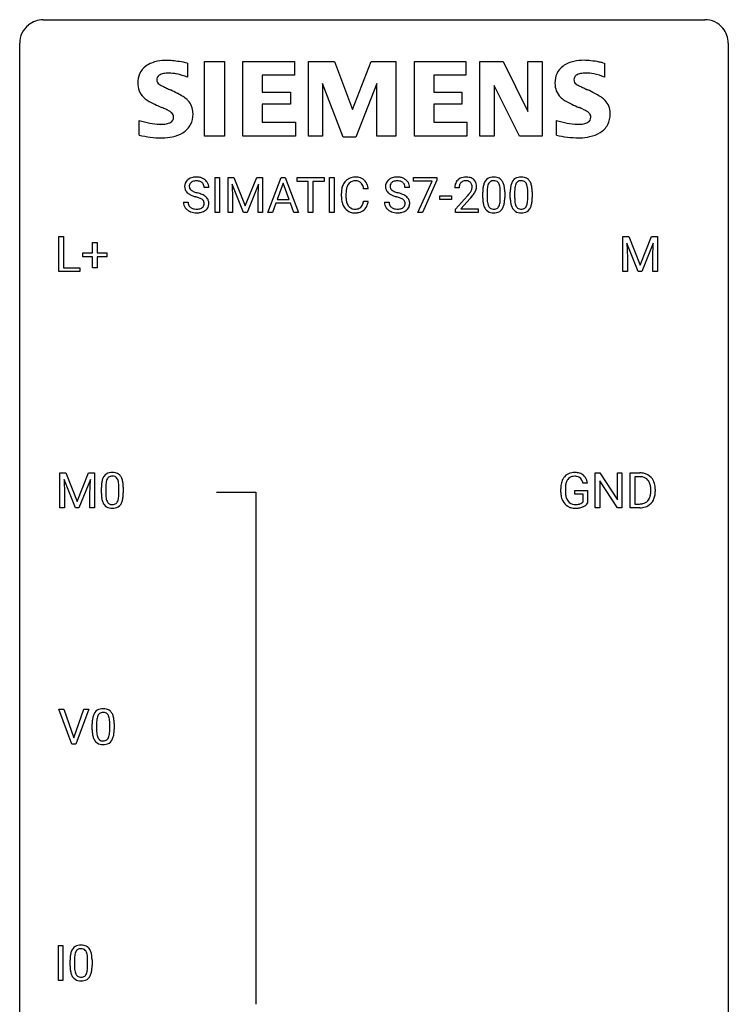
# Model space of a CAD drawing. Extents: x 2.8 to 26.6, y -2.8 to 60.7.
# Drawn here: x 2.8 to 26.6, y 27.6 to 60.7 of the extents above; entities that cross this region are included whole.
import ezdxf

# ---------------------------------------------------------------- set-up
doc = ezdxf.new("R2010")
doc.units = 0
doc.layers.add('DEFAULT_255_1_234', color=255, linetype='CONTINUOUS')
doc.layers.add('DEFAULT_255_2_778', color=255, linetype='CONTINUOUS')

msp = doc.modelspace()

# ---------------------------------------------------------------- linework, layer by layer
at = {"layer": 'DEFAULT_255_1_234'}
for p, q in [((9.343, 54.25), (9.343, 55.419)), ((9.343, 55.419), (9.497, 55.419)), ((9.497, 55.419), (9.497, 54.25)), ((9.779, 55.419), (9.978, 55.419)), ((9.779, 54.25), (9.779, 55.419)), ((9.978, 55.419), (10.36, 54.465)), ((10.36, 54.465), (10.742, 55.419)), ((10.742, 55.419), (10.942, 55.419)), ((10.942, 55.419), (10.942, 54.25)), ((11.116, 54.25), (11.563, 55.419)), ((11.563, 55.419), (11.697, 55.419)), ((11.697, 55.419), (12.145, 54.25)), ((12.102, 55.292), (12.102, 55.419)), ((12.102, 55.419), (13.007, 55.419)), ((12.477, 55.292), (12.102, 55.292)), ((12.477, 54.25), (12.477, 55.292)), ((13.007, 55.292), (12.631, 55.292)), ((12.631, 55.292), (12.631, 54.25)), ((13.007, 55.419), (13.007, 55.292)), ((13.191, 54.25), (13.191, 55.419)), ((13.191, 55.419), (13.346, 55.419)), ((13.346, 55.419), (13.346, 54.25)), ((16.007, 55.297), (16.007, 55.419)), ((16.007, 55.419), (16.798, 55.419)), ((16.64, 55.297), (16.007, 55.297)), ((16.157, 54.25), (16.64, 55.297)), ((16.798, 55.336), (16.313, 54.25)), ((16.798, 55.419), (16.798, 55.336)), ((9.131, 55.081), (8.976, 55.081)), ((10.301, 54.25), (9.918, 55.194)), ((9.918, 55.194), (9.933, 54.705)), ((10.803, 55.197), (10.419, 54.25)), ((10.788, 54.705), (10.803, 55.197)), ((11.63, 55.229), (11.432, 54.682)), ((11.829, 54.682), (11.63, 55.229)), ((14.488, 55.043), (14.333, 55.043)), ((15.881, 55.081), (15.726, 55.081)), ((17.546, 55.075), (17.398, 55.075)), ((18.339, 54.728), (18.339, 54.927)), ((18.487, 54.963), (18.487, 54.725)), ((18.928, 54.708), (18.928, 54.952)), ((19.077, 54.941), (19.077, 54.748)), ((19.263, 54.728), (19.263, 54.927)), ((19.411, 54.963), (19.411, 54.725)), ((19.852, 54.708), (19.852, 54.952)), ((20.001, 54.941), (20.001, 54.748)), ((8.284, 54.589), (8.439, 54.589)), ((9.933, 54.705), (9.933, 54.25)), ((10.788, 54.25), (10.788, 54.705)), ((11.432, 54.682), (11.829, 54.682)), ((13.587, 54.78), (13.587, 54.892)), ((13.742, 54.888), (13.742, 54.775)), ((14.333, 54.621), (14.488, 54.621)), ((15.034, 54.589), (15.189, 54.589)), ((16.899, 54.686), (16.899, 54.807)), ((16.899, 54.807), (17.291, 54.807)), ((17.291, 54.686), (16.899, 54.686)), ((17.291, 54.807), (17.291, 54.686)), ((17.42, 54.357), (17.825, 54.806)), ((17.912, 54.711), (17.599, 54.371)), ((9.497, 54.25), (9.343, 54.25)), ((9.933, 54.25), (9.779, 54.25)), ((10.419, 54.25), (10.301, 54.25)), ((10.942, 54.25), (10.788, 54.25)), ((11.275, 54.25), (11.116, 54.25)), ((11.385, 54.555), (11.275, 54.25)), ((11.875, 54.555), (11.385, 54.555)), ((11.987, 54.25), (11.875, 54.555)), ((12.145, 54.25), (11.987, 54.25)), ((12.631, 54.25), (12.477, 54.25)), ((13.346, 54.25), (13.191, 54.25)), ((16.313, 54.25), (16.157, 54.25)), ((17.42, 54.25), (17.42, 54.357)), ((18.186, 54.25), (17.42, 54.25)), ((17.599, 54.371), (18.186, 54.371)), ((18.186, 54.371), (18.186, 54.25)), ((4.09, 52.265), (4.09, 53.435)), ((4.09, 53.435), (4.245, 53.435)), ((4.245, 53.435), (4.245, 52.391)), ((23.044, 53.435), (23.244, 53.435)), ((23.044, 52.265), (23.044, 53.435)), ((23.244, 53.435), (23.626, 52.481)), ((23.626, 52.481), (24.008, 53.435)), ((24.008, 53.435), (24.208, 53.435)), ((24.208, 53.435), (24.208, 52.265)), ((5.229, 52.893), (5.229, 53.234)), ((5.229, 53.234), (5.378, 53.234)), ((5.378, 53.234), (5.378, 52.893)), ((23.566, 52.265), (23.183, 53.21)), ((23.183, 53.21), (23.199, 52.721)), ((24.068, 53.212), (23.685, 52.265)), ((24.054, 52.721), (24.068, 53.212)), ((4.902, 52.752), (4.902, 52.893)), ((4.902, 52.893), (5.229, 52.893)), ((5.229, 52.752), (4.902, 52.752)), ((5.229, 52.383), (5.229, 52.752)), ((5.378, 52.893), (5.704, 52.893)), ((5.704, 52.752), (5.378, 52.752)), ((5.378, 52.752), (5.378, 52.383)), ((5.704, 52.893), (5.704, 52.752)), ((23.199, 52.721), (23.199, 52.265)), ((24.054, 52.265), (24.054, 52.721)), ((4.8, 52.265), (4.09, 52.265)), ((4.245, 52.391), (4.8, 52.391)), ((4.8, 52.391), (4.8, 52.265)), ((5.378, 52.383), (5.229, 52.383)), ((23.199, 52.265), (23.044, 52.265)), ((23.685, 52.265), (23.566, 52.265)), ((24.208, 52.265), (24.054, 52.265)), ((4.13, 45.497), (4.329, 45.497)), ((4.13, 44.328), (4.13, 45.497)), ((4.329, 45.497), (4.711, 44.543)), ((4.711, 44.543), (5.094, 45.497)), ((5.094, 45.497), (5.294, 45.497)), ((5.294, 45.497), (5.294, 44.328)), ((22.118, 44.328), (22.118, 45.497)), ((22.118, 45.497), (22.273, 45.497)), ((22.273, 45.497), (22.864, 44.592)), ((22.864, 44.592), (22.864, 45.497)), ((22.864, 45.497), (23.017, 45.497)), ((23.017, 45.497), (23.017, 44.328)), ((23.291, 44.328), (23.291, 45.497)), ((23.291, 45.497), (23.621, 45.497)), ((23.625, 45.37), (23.445, 45.37)), ((23.445, 45.37), (23.445, 44.454)), ((4.652, 44.328), (4.269, 45.272)), ((4.269, 45.272), (4.284, 44.783)), ((5.154, 45.275), (4.77, 44.328)), ((5.139, 44.783), (5.154, 45.275)), ((5.523, 44.807), (5.523, 45.005)), ((5.671, 45.041), (5.671, 44.803)), ((6.112, 44.787), (6.112, 45.03)), ((6.261, 45.019), (6.261, 44.827)), ((21.861, 45.154), (21.707, 45.154)), ((22.862, 44.328), (22.273, 45.229)), ((22.273, 45.229), (22.273, 44.328)), ((4.284, 44.783), (4.284, 44.328)), ((5.139, 44.328), (5.139, 44.783)), ((20.96, 44.856), (20.96, 44.958)), ((21.115, 44.962), (21.115, 44.867)), ((21.437, 44.785), (21.437, 44.91)), ((21.437, 44.91), (21.861, 44.91)), ((21.708, 44.785), (21.437, 44.785)), ((21.708, 44.522), (21.708, 44.785)), ((21.861, 44.91), (21.861, 44.481)), ((23.984, 44.88), (23.984, 44.949)), ((24.137, 44.952), (24.137, 44.877)), ((4.284, 44.328), (4.13, 44.328)), ((4.77, 44.328), (4.652, 44.328)), ((5.294, 44.328), (5.139, 44.328)), ((22.273, 44.328), (22.118, 44.328)), ((23.017, 44.328), (22.862, 44.328)), ((23.615, 44.328), (23.291, 44.328)), ((23.445, 44.454), (23.607, 44.454)), ((4.531, 36.39), (4.098, 37.56)), ((4.098, 37.56), (4.266, 37.56)), ((4.266, 37.56), (4.599, 36.595)), ((4.599, 36.595), (4.933, 37.56)), ((5.102, 37.56), (4.668, 36.39)), ((4.933, 37.56), (5.102, 37.56)), ((5.215, 36.869), (5.215, 37.067)), ((5.363, 37.104), (5.363, 36.866)), ((5.804, 36.849), (5.804, 37.092)), ((5.953, 37.082), (5.953, 36.889)), ((4.668, 36.39), (4.531, 36.39)), ((4.078, 28.453), (4.078, 29.622)), ((4.078, 29.622), (4.233, 29.622)), ((4.233, 29.622), (4.233, 28.453)), ((4.471, 28.932), (4.471, 29.13)), ((4.62, 29.166), (4.62, 28.928)), ((5.061, 28.912), (5.061, 29.155)), ((5.209, 29.144), (5.209, 28.952)), ((4.233, 28.453), (4.078, 28.453))]:
    msp.add_line(p, q, dxfattribs=at)
for centre, radius, start, end in [((8.6, 55.121), 0.28, 132.4834, 181.0242), ((8.66, 55.065), 0.361, 129.2532, 133.4243), ((8.675, 55.043), 0.388, 101.9878, 128.8743), ((8.64, 55.129), 0.163, 127.7287, 176.7105), ((8.664, 55.099), 0.201, 114.0401, 127.9851), ((8.692, 55.035), 0.271, 99.0695, 113.7659), ((8.714, 54.871), 0.564, 89.5907, 102.3169), ((8.716, 54.89), 0.418, 89.6698, 99.231), ((8.721, 54.903), 0.532, 77.2361, 90.3248), ((8.719, 54.851), 0.457, 86.264, 90.0526), ((8.729, 54.972), 0.336, 73.7888, 86.6653), ((8.762, 55.082), 0.221, 48.5928, 74.1242), ((8.742, 55), 0.433, 63.8378, 77.0809), ((8.779, 55.102), 0.195, 14.9781, 48.2004), ((8.77, 55.051), 0.375, 45.9864, 64.1608), ((8.796, 55.081), 0.335, 32.2747, 45.6547), ((8.803, 55.083), 0.329, 359.6507, 32.613), ((14.067, 54.985), 0.464, 136.7831, 155.2473), ((14.028, 55.018), 0.413, 121.7633, 136.4281), ((14.042, 54.993), 0.441, 95.646, 121.5491), ((14.041, 55.039), 0.267, 109.2998, 143.3038), ((14.054, 54.988), 0.32, 89.3452, 108.5745), ((14.057, 54.882), 0.553, 89.9242, 96.1378), ((14.062, 54.894), 0.541, 76.6779, 90.4563), ((14.058, 54.87), 0.438, 87.3815, 90.0241), ((14.065, 54.976), 0.332, 74.7009, 87.8124), ((14.096, 55.083), 0.221, 47.4372, 75.0698), ((14.102, 55.053), 0.378, 47.4858, 76.9287), ((14.091, 55.084), 0.224, 27.8167, 46.4008), ((14.087, 55.043), 0.395, 16.5424, 46.8933), ((15.35, 55.121), 0.28, 132.4834, 181.0242), ((15.41, 55.065), 0.361, 129.2532, 133.4243), ((15.424, 55.043), 0.388, 101.9878, 128.8743), ((15.39, 55.129), 0.163, 127.7287, 176.7105), ((15.414, 55.099), 0.201, 114.0401, 127.9851), ((15.442, 55.035), 0.271, 99.0695, 113.7659), ((15.464, 54.871), 0.564, 89.5907, 102.3169), ((15.466, 54.89), 0.418, 89.6698, 99.231), ((15.471, 54.903), 0.532, 77.2361, 90.3248), ((15.469, 54.851), 0.457, 86.264, 90.0526), ((15.479, 54.972), 0.336, 73.7888, 86.6653), ((15.512, 55.082), 0.221, 48.5928, 74.1242), ((15.492, 55), 0.433, 63.8378, 77.0809), ((15.529, 55.102), 0.195, 14.9781, 48.2004), ((15.52, 55.051), 0.375, 45.9864, 64.1608), ((15.546, 55.081), 0.335, 32.2747, 45.6547), ((15.553, 55.083), 0.329, 359.6507, 32.613), ((17.724, 55.101), 0.324, 133.4541, 162.947), ((17.742, 55.082), 0.35, 100.7869, 133.4384), ((17.757, 55.106), 0.208, 136.1757, 166.3675), ((17.745, 55.116), 0.192, 129.7279, 135.7542), ((17.753, 55.104), 0.207, 102.1739, 129.2062), ((17.777, 54.927), 0.508, 89.6605, 101.3704), ((17.777, 55), 0.313, 89.5461, 102.5419), ((17.783, 54.933), 0.502, 78.2171, 90.413), ((17.781, 55.054), 0.259, 82.1602, 90.1506), ((17.794, 55.128), 0.184, 43.4415, 83.1661), ((17.819, 55.095), 0.336, 55.9268, 78.4889), ((17.786, 55.12), 0.195, 16.1715, 43.5284), ((17.839, 55.129), 0.297, 47.9292, 55.4054), ((17.849, 55.139), 0.283, 4.3348, 48.0561), ((18.791, 55.067), 0.437, 148.7922, 164.5684), ((18.696, 55.12), 0.328, 144.5884, 148.1176), ((18.661, 55.144), 0.286, 101.6441, 144.5142), ((18.687, 55.142), 0.168, 105.7981, 149.7388), ((18.704, 54.975), 0.46, 89.5284, 102.582), ((18.705, 55.076), 0.237, 89.3807, 105.6763), ((18.712, 54.971), 0.464, 77.0438, 90.5081), ((18.709, 55.05), 0.263, 81.106, 90.2185), ((18.727, 55.138), 0.173, 30.7408, 82.4657), ((18.752, 55.135), 0.295, 48.2779, 77.4995), ((18.759, 55.148), 0.281, 36.3142, 47.6306), ((18.672, 55.089), 0.386, 18.2932, 35.6769), ((19.714, 55.067), 0.437, 148.7922, 164.5684), ((19.619, 55.12), 0.328, 144.5884, 148.1176), ((19.585, 55.144), 0.286, 101.6441, 144.5142), ((19.61, 55.142), 0.168, 105.7981, 149.7388), ((19.627, 54.975), 0.46, 89.5284, 102.582), ((19.629, 55.076), 0.237, 89.3807, 105.6763), ((19.635, 54.971), 0.464, 77.0438, 90.5081), ((19.632, 55.05), 0.263, 81.106, 90.2185), ((19.65, 55.138), 0.173, 30.7408, 82.4657), ((19.676, 55.135), 0.295, 48.2779, 77.4995), ((19.683, 55.148), 0.281, 36.3142, 47.6306), ((19.596, 55.089), 0.386, 18.2932, 35.6769), ((8.601, 55.114), 0.28, 179.5062, 199.8695), ((8.594, 55.115), 0.274, 200.6782, 228.1764), ((8.643, 55.163), 0.342, 227.4065, 229.9881), ((8.708, 55.119), 0.232, 175.1779, 180.0582), ((8.624, 55.118), 0.147, 179.6142, 228.1246), ((8.668, 55.159), 0.207, 226.578, 230.88), ((8.715, 55.221), 0.285, 231.4635, 241.9261), ((8.835, 55.441), 0.536, 241.7179, 248.326), ((8.973, 55.785), 0.906, 248.2008, 252.4528), ((9.094, 56.157), 1.297, 252.3391, 254.3469), ((8.34, 53.459), 1.504, 71.0197, 74.4087), ((8.708, 55.083), 0.268, 359.4693, 14.9832), ((14.364, 54.896), 0.777, 169.5837, 180.2758), ((14.181, 54.93), 0.59, 155.0366, 169.6003), ((14.575, 54.89), 0.832, 174.342, 180.143), ((14.312, 54.919), 0.568, 162.9374, 174.6209), ((14.117, 54.981), 0.363, 143.0753, 163.1917), ((13.981, 55.025), 0.349, 15.7653, 27.9411), ((13.782, 54.967), 0.556, 7.8892, 15.9239), ((13.926, 54.99), 0.564, 5.4072, 17.0365), ((15.351, 55.114), 0.28, 179.5062, 199.8695), ((15.344, 55.115), 0.274, 200.6782, 228.1764), ((15.393, 55.163), 0.342, 227.4065, 229.9881), ((15.458, 55.119), 0.232, 175.1779, 180.0582), ((15.374, 55.118), 0.147, 179.6142, 228.1246), ((15.418, 55.159), 0.207, 226.578, 230.88), ((15.465, 55.221), 0.285, 231.4635, 241.9261), ((15.585, 55.441), 0.536, 241.7179, 248.326), ((15.723, 55.785), 0.906, 248.2008, 252.4528), ((15.844, 56.157), 1.297, 252.3391, 254.3469), ((15.089, 53.459), 1.504, 71.0197, 74.4087), ((15.458, 55.083), 0.268, 359.4693, 14.9832), ((17.804, 55.079), 0.407, 163.2879, 180.5582), ((17.858, 55.079), 0.312, 165.9093, 178.8684), ((17.945, 55.075), 0.398, 178.4382, 180.0084), ((17.005, 55.569), 1.119, 320.7373, 323.9737), ((17.397, 55.285), 0.635, 323.8962, 328.6421), ((17.601, 55.159), 0.395, 328.8299, 331.7899), ((17.701, 55.107), 0.282, 331.4255, 352.9365), ((17.736, 55.106), 0.248, 359.4866, 15.934), ((17.715, 55.104), 0.269, 353.2249, 0.0169), ((17.511, 55.233), 0.641, 326.9135, 338.3505), ((17.782, 55.128), 0.35, 337.8914, 358.9968), ((17.739, 55.122), 0.393, 359.9252, 5.5968), ((19.534, 54.932), 1.195, 173.7676, 180.2316), ((19.082, 54.983), 0.74, 164.3059, 173.9002), ((19.635, 54.953), 1.148, 177.8632, 179.5044), ((19.332, 54.967), 0.844, 172.0259, 178.0703), ((19.002, 55.015), 0.511, 163.3763, 172.1411), ((18.793, 55.078), 0.292, 149.4209, 163.6286), ((18.674, 55.104), 0.236, 24.2871, 31.3936), ((18.557, 55.054), 0.363, 12.0806, 23.8174), ((18.281, 54.993), 0.646, 4.8362, 12.2905), ((17.86, 54.955), 1.068, 359.809, 4.9408), ((18.418, 55.002), 0.654, 8.0247, 18.5605), ((18.002, 54.941), 1.075, 1.1274, 8.1718), ((17.678, 54.928), 1.399, 0.5424, 1.3863), ((20.457, 54.932), 1.195, 173.7676, 180.2316), ((20.006, 54.983), 0.74, 164.3059, 173.9002), ((20.559, 54.953), 1.148, 177.8632, 179.5044), ((20.256, 54.967), 0.844, 172.0259, 178.0703), ((19.926, 55.015), 0.511, 163.3763, 172.1411), ((19.717, 55.078), 0.292, 149.4209, 163.6286), ((19.598, 55.104), 0.236, 24.2871, 31.3936), ((19.48, 55.054), 0.363, 12.0806, 23.8174), ((19.205, 54.993), 0.646, 4.8362, 12.2905), ((18.784, 54.955), 1.068, 359.809, 4.9408), ((19.342, 55.002), 0.654, 8.0247, 18.5605), ((18.925, 54.941), 1.075, 1.1274, 8.1718), ((18.602, 54.928), 1.399, 0.5424, 1.3863), ((8.593, 54.585), 0.309, 179.2419, 215.2648), ((8.721, 55.263), 0.469, 230.4982, 241.8087), ((8.669, 54.586), 0.23, 179.3355, 199.1046), ((8.874, 55.543), 0.788, 241.6337, 249.0065), ((9.042, 55.976), 1.252, 248.9199, 254.144), ((8.256, 53.229), 1.604, 71.7183, 73.9259), ((8.435, 53.768), 1.037, 68.0063, 71.8053), ((8.607, 54.191), 0.58, 62.2515, 68.1221), ((8.509, 53.948), 0.986, 66.1847, 71.0864), ((8.746, 54.451), 0.285, 52.7386, 62.4979), ((8.665, 54.299), 0.603, 59.3536, 66.2692), ((8.828, 54.56), 0.149, 16.4723, 52.6262), ((8.782, 54.547), 0.196, 359.4179, 16.1972), ((8.754, 54.449), 0.428, 49.1021, 59.3294), ((8.835, 54.542), 0.304, 32.792, 49.2506), ((8.868, 54.565), 0.264, 31.1181, 32.4005), ((8.859, 54.562), 0.274, 8.1117, 30.7959), ((8.778, 54.548), 0.356, 359.8389, 8.4707), ((14.549, 54.78), 0.962, 179.9919, 181.5394), ((14.342, 54.769), 0.755, 181.1219, 193.8756), ((14.105, 54.707), 0.51, 193.548, 219.5757), ((14.482, 54.771), 0.739, 179.6818, 189.1505), ((14.231, 54.729), 0.486, 188.9911, 203.5773), ((13.781, 54.702), 0.558, 343.1446, 351.0106), ((13.627, 54.731), 0.715, 350.7157, 351.1602), ((13.94, 54.68), 0.551, 340.1774, 353.7814), ((15.343, 54.585), 0.309, 179.2419, 215.2648), ((15.471, 55.263), 0.469, 230.4982, 241.8087), ((15.419, 54.586), 0.23, 179.3355, 199.1046), ((15.624, 55.543), 0.788, 241.6337, 249.0065), ((15.792, 55.976), 1.252, 248.9199, 254.144), ((15.006, 53.229), 1.604, 71.7183, 73.9259), ((15.185, 53.768), 1.037, 68.0063, 71.8053), ((15.357, 54.191), 0.58, 62.2515, 68.1221), ((15.259, 53.948), 0.986, 66.1847, 71.0864), ((15.496, 54.451), 0.285, 52.7386, 62.4979), ((15.415, 54.299), 0.603, 59.3536, 66.2692), ((15.578, 54.56), 0.149, 16.4723, 52.6262), ((15.532, 54.547), 0.196, 359.4179, 16.1972), ((15.503, 54.449), 0.428, 49.1021, 59.3294), ((15.585, 54.542), 0.304, 32.792, 49.2506), ((15.617, 54.565), 0.264, 31.1181, 32.4005), ((15.609, 54.562), 0.274, 8.1117, 30.7959), ((15.528, 54.548), 0.356, 359.8389, 8.4707), ((16.476, 55.999), 1.801, 318.5132, 320.7828), ((16.729, 55.804), 1.611, 317.2587, 319.9046), ((17.112, 55.488), 1.115, 319.6473, 327.0958), ((19.691, 54.746), 1.353, 180.7449, 181.151), ((19.411, 54.736), 1.072, 180.8976, 188.0056), ((19.016, 54.678), 0.673, 187.8816, 198.2347), ((19.528, 54.722), 1.04, 179.7996, 185.246), ((19.124, 54.683), 0.634, 185.1412, 193.008), ((18.412, 54.656), 0.512, 343.0499, 351.9393), ((18.066, 54.707), 0.862, 351.8069, 357.7959), ((17.742, 54.723), 1.186, 357.5872, 359.2678), ((18.316, 54.692), 0.758, 344.4935, 353.9765), ((17.852, 54.744), 1.225, 353.8442, 0.2288), ((20.615, 54.746), 1.353, 180.7449, 181.151), ((20.335, 54.736), 1.072, 180.8976, 188.0056), ((19.939, 54.678), 0.673, 187.8816, 198.2347), ((20.452, 54.722), 1.04, 179.7996, 185.246), ((20.047, 54.683), 0.634, 185.1412, 193.008), ((19.336, 54.656), 0.512, 343.0499, 351.9393), ((18.989, 54.707), 0.862, 351.8069, 357.7959), ((18.666, 54.723), 1.186, 357.5872, 359.2678), ((19.24, 54.692), 0.758, 344.4935, 353.9765), ((18.776, 54.744), 1.225, 353.8442, 0.2288), ((8.62, 54.604), 0.342, 215.3403, 233.0843), ((8.675, 54.679), 0.436, 233.167, 246.4951), ((8.636, 54.577), 0.196, 199.8829, 232.7063), ((8.717, 54.767), 0.533, 246.1383, 248.0543), ((8.683, 54.637), 0.272, 232.3738, 255.5137), ((8.723, 54.786), 0.553, 248.2708, 270.4056), ((8.717, 54.761), 0.401, 255.2446, 267.5321), ((8.726, 54.884), 0.525, 267.1558, 270.0287), ((8.729, 54.84), 0.48, 269.7, 278.166), ((8.74, 54.81), 0.576, 272.4383, 284.6465), ((8.755, 54.667), 0.305, 278.0231, 290.6255), ((8.789, 54.574), 0.206, 290.662, 307.0371), ((8.789, 54.628), 0.387, 284.3734, 307.1424), ((8.819, 54.537), 0.159, 306.3944, 355.3031), ((8.768, 54.545), 0.21, 354.366, 0.0699), ((8.812, 54.592), 0.345, 307.6552, 308.453), ((8.858, 54.541), 0.276, 307.5917, 336.4316), ((8.84, 54.543), 0.293, 337.4731, 0.7537), ((14.022, 54.637), 0.401, 219.3627, 250.0612), ((14.123, 54.684), 0.369, 203.9077, 215.1312), ((14.031, 54.613), 0.252, 213.9072, 263.8849), ((14.039, 54.7), 0.467, 250.7885, 270.6489), ((14.044, 54.691), 0.332, 263.1759, 270.1031), ((14.047, 54.816), 0.456, 269.672, 279.0609), ((14.049, 54.815), 0.581, 269.9359, 282.8096), ((14.074, 54.655), 0.293, 278.875, 293.6347), ((14.093, 54.633), 0.394, 282.4333, 310.7514), ((14.106, 54.58), 0.211, 293.8553, 310.0519), ((14.106, 54.573), 0.206, 311.0647, 332.0108), ((13.987, 54.639), 0.342, 331.6589, 343.2879), ((14.097, 54.622), 0.384, 311.4559, 340.4422), ((15.37, 54.604), 0.342, 215.3403, 233.0843), ((15.425, 54.679), 0.436, 233.167, 246.4951), ((15.386, 54.577), 0.196, 199.8829, 232.7063), ((15.467, 54.767), 0.533, 246.1383, 248.0543), ((15.433, 54.637), 0.272, 232.3738, 255.5137), ((15.472, 54.786), 0.553, 248.2708, 270.4056), ((15.467, 54.761), 0.401, 255.2446, 267.5321), ((15.476, 54.884), 0.525, 267.1558, 270.0287), ((15.479, 54.84), 0.48, 269.7, 278.166), ((15.489, 54.81), 0.576, 272.4383, 284.6465), ((15.504, 54.667), 0.305, 278.0231, 290.6255), ((15.539, 54.574), 0.206, 290.662, 307.0371), ((15.539, 54.628), 0.387, 284.3734, 307.1424), ((15.569, 54.537), 0.159, 306.3944, 355.3031), ((15.518, 54.545), 0.21, 354.366, 0.0699), ((15.562, 54.592), 0.345, 307.6552, 308.453), ((15.608, 54.541), 0.276, 307.5917, 336.4316), ((15.59, 54.543), 0.293, 337.4731, 0.7537), ((18.767, 54.595), 0.41, 197.9694, 215.2624), ((18.665, 54.526), 0.287, 215.8618, 257.2789), ((18.859, 54.621), 0.363, 192.7898, 205.2508), ((18.755, 54.574), 0.248, 205.8005, 211.2538), ((18.702, 54.539), 0.185, 210.379, 238.4008), ((18.705, 54.681), 0.447, 256.6229, 270.5104), ((18.7, 54.544), 0.188, 239.6521, 265.9794), ((18.709, 54.611), 0.256, 265.1315, 270.0603), ((18.712, 54.578), 0.224, 269.3315, 287.2178), ((18.712, 54.693), 0.459, 269.5977, 281.6734), ((18.726, 54.528), 0.171, 287.7958, 329.0809), ((18.752, 54.526), 0.288, 280.5801, 324.9173), ((18.63, 54.588), 0.284, 328.6635, 343.3325), ((18.715, 54.552), 0.334, 324.9352, 328.616), ((18.616, 54.607), 0.447, 329.2804, 344.7473), ((19.691, 54.595), 0.41, 197.9694, 215.2624), ((19.589, 54.526), 0.287, 215.8618, 257.2789), ((19.783, 54.621), 0.363, 192.7898, 205.2508), ((19.678, 54.574), 0.248, 205.8005, 211.2538), ((19.626, 54.539), 0.185, 210.379, 238.4008), ((19.629, 54.681), 0.447, 256.6229, 270.5104), ((19.624, 54.544), 0.188, 239.6521, 265.9794), ((19.633, 54.611), 0.256, 265.1315, 270.0603), ((19.635, 54.578), 0.224, 269.3315, 287.2178), ((19.636, 54.693), 0.459, 269.5977, 281.6734), ((19.649, 54.528), 0.171, 287.7958, 329.0809), ((19.676, 54.526), 0.288, 280.5801, 324.9173), ((19.553, 54.588), 0.284, 328.6635, 343.3325), ((19.638, 54.552), 0.334, 324.9352, 328.616), ((19.539, 54.607), 0.447, 329.2804, 344.7473), ((8.727, 54.99), 0.756, 269.9708, 272.8178), ((14.044, 54.96), 0.727, 270.0021, 270.3582), ((15.477, 54.99), 0.756, 269.9708, 272.8178), ((5.974, 45.145), 0.437, 148.7922, 164.5684), ((5.879, 45.198), 0.328, 144.5884, 148.1176), ((5.845, 45.222), 0.286, 101.6441, 144.5142), ((5.87, 45.221), 0.168, 105.7981, 149.7388), ((5.887, 45.053), 0.46, 89.5284, 102.582), ((5.889, 45.154), 0.237, 89.3807, 105.6763), ((5.895, 45.049), 0.464, 77.0438, 90.5081), ((5.892, 45.128), 0.263, 81.106, 90.2185), ((5.91, 45.216), 0.173, 30.7408, 82.4657), ((5.936, 45.213), 0.295, 48.2779, 77.4995), ((5.943, 45.226), 0.281, 36.3142, 47.6306), ((5.856, 45.168), 0.386, 18.2932, 35.6769), ((21.426, 45.079), 0.448, 139.8402, 153.9333), ((21.39, 45.108), 0.402, 98.419, 139.6707), ((21.401, 45.13), 0.253, 105.6679, 144.2649), ((21.428, 44.924), 0.59, 89.7659, 99.4415), ((21.427, 45.036), 0.35, 89.415, 105.5823), ((21.434, 44.93), 0.583, 78.0552, 90.4042), ((21.432, 44.985), 0.401, 82.106, 90.2001), ((21.465, 45.15), 0.234, 27.7361, 84.5258), ((21.475, 45.112), 0.397, 54.638, 78.3339), ((21.494, 45.144), 0.36, 50.0317, 54.1558), ((21.483, 45.134), 0.374, 18.1092, 49.7181), ((23.625, 44.911), 0.587, 75.4101, 90.3804), ((23.623, 44.914), 0.457, 79.2152, 89.7446), ((23.656, 45.059), 0.308, 40.384, 80.1431), ((23.648, 45.006), 0.488, 60.1456, 75.1888), ((23.664, 45.034), 0.456, 26.5254, 60.1451), ((6.717, 45.01), 1.195, 173.7676, 180.2316), ((6.266, 45.061), 0.74, 164.3059, 173.9002), ((6.819, 45.031), 1.148, 177.8632, 179.5044), ((6.516, 45.046), 0.844, 172.0259, 178.0703), ((6.186, 45.093), 0.511, 163.3763, 172.1411), ((5.977, 45.157), 0.292, 149.4209, 163.6286), ((5.858, 45.182), 0.236, 24.2871, 31.3936), ((5.74, 45.132), 0.363, 12.0806, 23.8174), ((5.465, 45.071), 0.646, 4.8362, 12.2905), ((5.044, 45.033), 1.068, 359.809, 4.9408), ((5.602, 45.08), 0.654, 8.0247, 18.5605), ((5.185, 45.019), 1.075, 1.1274, 8.1718), ((4.862, 45.006), 1.399, 0.5424, 1.3863), ((21.87, 44.964), 0.91, 170.2024, 180.3561), ((21.554, 45.021), 0.589, 154.2857, 170.3893), ((22.005, 44.962), 0.89, 173.467, 179.9731), ((21.699, 44.999), 0.582, 162.6076, 173.678), ((21.491, 45.066), 0.363, 144.3561, 162.8564), ((21.352, 45.093), 0.36, 9.7557, 27.3216), ((21.337, 45.081), 0.529, 7.9673, 18.6985), ((23.63, 45.039), 0.341, 26.5777, 40.1532), ((23.537, 44.996), 0.443, 9.6572, 26.1933), ((23.301, 44.953), 0.683, 359.6455, 9.8608), ((23.552, 44.975), 0.583, 7.403, 26.8321), ((23.392, 44.95), 0.744, 0.1605, 7.7176), ((6.875, 44.824), 1.353, 180.7449, 181.151), ((6.595, 44.814), 1.072, 180.8976, 188.0056), ((6.199, 44.757), 0.673, 187.8816, 198.2347), ((6.712, 44.8), 1.04, 179.7996, 185.246), ((6.307, 44.761), 0.634, 185.1412, 193.008), ((5.596, 44.734), 0.512, 343.0499, 351.9393), ((5.249, 44.785), 0.862, 351.8069, 357.7959), ((4.926, 44.802), 1.186, 357.5872, 359.2678), ((5.5, 44.77), 0.758, 344.4935, 353.9765), ((5.036, 44.822), 1.225, 353.8442, 0.2288), ((21.747, 44.862), 0.787, 180.3883, 188.9219), ((21.562, 44.83), 0.599, 188.6921, 205.7821), ((21.814, 44.863), 0.699, 179.6556, 190.008), ((21.583, 44.82), 0.464, 189.8117, 206.6797), ((23.613, 44.803), 0.361, 318.7416, 343.6874), ((23.433, 44.859), 0.55, 343.3325, 355.8549), ((23.223, 44.879), 0.761, 355.4989, 0.0792), ((23.574, 44.841), 0.559, 333.0707, 348.7182), ((23.409, 44.873), 0.728, 348.7289, 0.3012), ((5.951, 44.673), 0.41, 197.9694, 215.2624), ((5.849, 44.604), 0.287, 215.8618, 257.2789), ((6.043, 44.699), 0.363, 192.7898, 205.2508), ((5.938, 44.652), 0.248, 205.8005, 211.2538), ((5.886, 44.617), 0.185, 210.379, 238.4008), ((5.889, 44.759), 0.447, 256.6229, 270.5104), ((5.884, 44.622), 0.188, 239.6521, 265.9794), ((5.893, 44.689), 0.256, 265.1315, 270.0603), ((5.895, 44.657), 0.224, 269.3315, 287.2178), ((5.896, 44.771), 0.459, 269.5977, 281.6734), ((5.909, 44.606), 0.171, 287.7958, 329.0809), ((5.936, 44.604), 0.288, 280.5801, 324.9173), ((5.813, 44.666), 0.284, 328.6635, 343.3325), ((5.898, 44.63), 0.334, 324.9352, 328.616), ((5.799, 44.685), 0.447, 329.2804, 344.7473), ((21.502, 44.805), 0.534, 206.1129, 207.4917), ((21.425, 44.758), 0.444, 206.7884, 238.6963), ((21.498, 44.781), 0.371, 207.1032, 217.7074), ((21.426, 44.763), 0.449, 238.8203, 253.2788), ((21.435, 44.726), 0.287, 216.7346, 265.6812), ((21.444, 44.831), 0.519, 253.5786, 270.4175), ((21.448, 44.816), 0.378, 264.7367, 270.0611), ((21.45, 45.1), 0.662, 269.8336, 276.054), ((21.451, 45.107), 0.795, 270.02, 278.7495), ((21.471, 44.91), 0.471, 275.9894, 284.4615), ((21.485, 44.892), 0.578, 278.6622, 291.3045), ((21.491, 44.827), 0.385, 284.7034, 286.4954), ((21.532, 44.695), 0.248, 286.0771, 304.2626), ((21.545, 44.674), 0.222, 304.5892, 317.1073), ((21.536, 44.756), 0.432, 291.5695, 296.4549), ((21.578, 44.681), 0.346, 295.8438, 324.855), ((23.611, 44.914), 0.46, 269.497, 284.0205), ((23.609, 45.007), 0.679, 270.4444, 278.4511), ((23.635, 44.857), 0.527, 278.1072, 299.034), ((23.647, 44.778), 0.319, 283.77, 318.1555), ((23.671, 44.788), 0.449, 299.2532, 333.4571), ((21.448, 45.239), 0.927, 269.997, 270.2525), ((5.667, 37.207), 0.437, 148.7922, 164.5684), ((5.571, 37.26), 0.328, 144.5884, 148.1176), ((5.537, 37.284), 0.286, 101.6441, 144.5142), ((5.563, 37.283), 0.168, 105.7981, 149.7388), ((5.58, 37.115), 0.46, 89.5284, 102.582), ((5.581, 37.216), 0.237, 89.3807, 105.6763), ((5.588, 37.112), 0.464, 77.0438, 90.5081), ((5.584, 37.191), 0.263, 81.106, 90.2185), ((5.602, 37.279), 0.173, 30.7408, 82.4657), ((5.628, 37.276), 0.295, 48.2779, 77.4995), ((5.635, 37.289), 0.281, 36.3142, 47.6306), ((5.548, 37.23), 0.386, 18.2932, 35.6769), ((6.41, 37.072), 1.195, 173.7676, 180.2316), ((5.958, 37.123), 0.74, 164.3059, 173.9002), ((6.511, 37.094), 1.148, 177.8632, 179.5044), ((6.208, 37.108), 0.844, 172.0259, 178.0703), ((5.878, 37.155), 0.511, 163.3763, 172.1411), ((5.669, 37.219), 0.292, 149.4209, 163.6286), ((5.55, 37.245), 0.236, 24.2871, 31.3936), ((5.433, 37.195), 0.363, 12.0806, 23.8174), ((5.157, 37.134), 0.646, 4.8362, 12.2905), ((4.736, 37.096), 1.068, 359.809, 4.9408), ((5.294, 37.143), 0.654, 8.0247, 18.5605), ((4.878, 37.081), 1.075, 1.1274, 8.1718), ((4.554, 37.069), 1.399, 0.5424, 1.3863), ((6.567, 36.887), 1.353, 180.7449, 181.151), ((6.287, 36.876), 1.072, 180.8976, 188.0056), ((5.891, 36.819), 0.673, 187.8816, 198.2347), ((6.404, 36.862), 1.04, 179.7996, 185.246), ((6, 36.824), 0.634, 185.1412, 193.008), ((5.288, 36.796), 0.512, 343.0499, 351.9393), ((4.942, 36.847), 0.862, 351.8069, 357.7959), ((4.618, 36.864), 1.186, 357.5872, 359.2678), ((5.192, 36.832), 0.758, 344.4935, 353.9765), ((4.728, 36.884), 1.225, 353.8442, 0.2288), ((5.643, 36.735), 0.41, 197.9694, 215.2624), ((5.541, 36.667), 0.287, 215.8618, 257.2789), ((5.735, 36.761), 0.363, 192.7898, 205.2508), ((5.631, 36.715), 0.248, 205.8005, 211.2538), ((5.578, 36.68), 0.185, 210.379, 238.4008), ((5.581, 36.822), 0.447, 256.6229, 270.5104), ((5.576, 36.684), 0.188, 239.6521, 265.9794), ((5.585, 36.752), 0.256, 265.1315, 270.0603), ((5.588, 36.719), 0.224, 269.3315, 287.2178), ((5.588, 36.834), 0.459, 269.5977, 281.6734), ((5.601, 36.669), 0.171, 287.7958, 329.0809), ((5.628, 36.667), 0.288, 280.5801, 324.9173), ((5.506, 36.729), 0.284, 328.6635, 343.3325), ((5.591, 36.693), 0.334, 324.9352, 328.616), ((5.491, 36.747), 0.447, 329.2804, 344.7473), ((4.923, 29.27), 0.437, 148.7922, 164.5684), ((4.828, 29.323), 0.328, 144.5884, 148.1176), ((4.794, 29.347), 0.286, 101.6441, 144.5142), ((4.819, 29.346), 0.168, 105.7981, 149.7388), ((4.836, 29.178), 0.46, 89.5284, 102.582), ((4.837, 29.279), 0.237, 89.3807, 105.6763), ((4.844, 29.174), 0.464, 77.0438, 90.5081), ((4.841, 29.253), 0.263, 81.106, 90.2185), ((4.859, 29.341), 0.173, 30.7408, 82.4657), ((4.884, 29.338), 0.295, 48.2779, 77.4995), ((4.891, 29.351), 0.281, 36.3142, 47.6306), ((4.805, 29.293), 0.386, 18.2932, 35.6769), ((5.666, 29.135), 1.195, 173.7676, 180.2316), ((5.214, 29.186), 0.74, 164.3059, 173.9002), ((5.768, 29.156), 1.148, 177.8632, 179.5044), ((5.465, 29.171), 0.844, 172.0259, 178.0703), ((5.134, 29.218), 0.511, 163.3763, 172.1411), ((4.925, 29.282), 0.292, 149.4209, 163.6286), ((4.806, 29.307), 0.236, 24.2871, 31.3936), ((4.689, 29.257), 0.363, 12.0806, 23.8174), ((4.414, 29.196), 0.646, 4.8362, 12.2905), ((3.993, 29.158), 1.068, 359.809, 4.9408), ((4.55, 29.205), 0.654, 8.0247, 18.5605), ((4.134, 29.144), 1.075, 1.1274, 8.1718), ((3.81, 29.131), 1.399, 0.5424, 1.3863), ((5.824, 28.949), 1.353, 180.7449, 181.151), ((5.544, 28.939), 1.072, 180.8976, 188.0056), ((5.148, 28.882), 0.673, 187.8816, 198.2347), ((5.66, 28.925), 1.04, 179.7996, 185.246), ((5.256, 28.886), 0.634, 185.1412, 193.008), ((4.545, 28.859), 0.512, 343.0499, 351.9393), ((4.198, 28.91), 0.862, 351.8069, 357.7959), ((3.875, 28.927), 1.186, 357.5872, 359.2678), ((4.449, 28.895), 0.758, 344.4935, 353.9765), ((3.985, 28.947), 1.225, 353.8442, 0.2288), ((4.899, 28.798), 0.41, 197.9694, 215.2624), ((4.797, 28.729), 0.287, 215.8618, 257.2789), ((4.992, 28.824), 0.363, 192.7898, 205.2508), ((4.887, 28.777), 0.248, 205.8005, 211.2538), ((4.835, 28.742), 0.185, 210.379, 238.4008), ((4.838, 28.884), 0.447, 256.6229, 270.5104), ((4.833, 28.747), 0.188, 239.6521, 265.9794), ((4.841, 28.814), 0.256, 265.1315, 270.0603), ((4.844, 28.782), 0.224, 269.3315, 287.2178), ((4.845, 28.896), 0.459, 269.5977, 281.6734), ((4.858, 28.731), 0.171, 287.7958, 329.0809), ((4.885, 28.729), 0.288, 280.5801, 324.9173), ((4.762, 28.791), 0.284, 328.6635, 343.3325), ((4.847, 28.755), 0.334, 324.9352, 328.616), ((4.748, 28.81), 0.447, 329.2804, 344.7473)]:
    msp.add_arc(centre, radius, start, end, dxfattribs=at)
at = {"layer": 'DEFAULT_255_2_778'}
for p, q in [((3.572, 60.722), (25.797, 60.722)), ((2.778, -1.984), (2.778, 59.928)), ((26.591, 59.928), (26.591, -1.984)), ((8.416, 59.263), (8.416, 58.787)), ((8.987, 59.313), (9.663, 59.313)), ((8.987, 56.805), (8.987, 59.313)), ((9.663, 59.313), (9.663, 56.805)), ((10.281, 56.805), (10.281, 59.313)), ((10.281, 59.313), (12.013, 59.313)), ((12.013, 59.313), (12.013, 58.859)), ((12.482, 56.805), (12.482, 59.313)), ((12.482, 59.313), (13.357, 59.313)), ((13.357, 59.313), (13.967, 57.71)), ((13.967, 57.71), (14.59, 59.313)), ((14.59, 59.313), (15.421, 59.313)), ((15.421, 59.313), (15.421, 56.805)), ((16.041, 56.805), (16.041, 59.313)), ((16.041, 59.313), (17.773, 59.313)), ((17.773, 59.313), (17.773, 58.859)), ((18.245, 56.805), (18.245, 59.313)), ((18.245, 59.313), (19.028, 59.313)), ((19.028, 59.313), (19.859, 57.634)), ((19.859, 57.634), (19.859, 59.313)), ((19.859, 59.313), (20.334, 59.313)), ((20.334, 59.313), (20.334, 56.805)), ((22.374, 59.276), (22.434, 59.265)), ((22.434, 59.265), (22.434, 58.789)), ((12.013, 58.859), (10.932, 58.859)), ((10.932, 58.859), (10.932, 58.293)), ((13.651, 56.781), (12.956, 58.581)), ((12.956, 58.581), (12.956, 56.805)), ((14.781, 58.581), (14.072, 56.781)), ((14.781, 56.805), (14.781, 58.581)), ((17.773, 58.859), (16.692, 58.859)), ((16.692, 58.859), (16.692, 58.293)), ((10.932, 58.293), (11.873, 58.293)), ((11.873, 58.293), (11.873, 57.879)), ((16.692, 58.293), (17.633, 58.293)), ((17.633, 58.293), (17.633, 57.879)), ((19.574, 56.805), (18.721, 58.507)), ((18.721, 58.507), (18.721, 56.805)), ((11.873, 57.879), (10.932, 57.879)), ((10.932, 57.879), (10.932, 57.284)), ((17.633, 57.879), (16.692, 57.879)), ((16.692, 57.879), (16.692, 57.284)), ((6.796, 56.845), (6.796, 57.34)), ((10.932, 57.284), (12.041, 57.284)), ((12.041, 57.284), (12.041, 56.804)), ((16.692, 57.284), (17.803, 57.284)), ((17.803, 57.284), (17.803, 56.804)), ((20.814, 56.846), (20.814, 57.341)), ((6.794, 56.844), (6.796, 56.845)), ((7.545, 56.753), (7.544, 56.753)), ((9.663, 56.805), (8.987, 56.805)), ((12.041, 56.804), (10.281, 56.805)), ((12.956, 56.805), (12.482, 56.805)), ((14.072, 56.781), (13.651, 56.781)), ((15.421, 56.805), (14.781, 56.805)), ((17.803, 56.804), (16.041, 56.805)), ((18.721, 56.805), (18.245, 56.805)), ((20.334, 56.805), (19.574, 56.805)), ((20.812, 56.846), (20.814, 56.846)), ((21.564, 56.755), (21.562, 56.755)), ((9.393, 44.847), (10.716, 44.847)), ((10.716, 44.847), (10.716, 27.649))]:
    msp.add_line(p, q, dxfattribs=at)
for centre, radius, start, end in [((3.57, 59.93), 0.791, 129.1313, 180.1451), ((3.57, 59.931), 0.791, 89.854, 129.1684), ((25.799, 59.93), 0.792, 39.4792, 90.1479), ((25.799, 59.93), 0.791, 359.8534, 39.5154), ((7.596, 58.341), 1.004, 100.408, 125.0169), ((7.699, 57.846), 1.508, 89.6484, 100.8685), ((7.708, 57.494), 1.86, 89.5079, 89.9984), ((7.71, 57.429), 1.926, 83.9171, 89.5732), ((7.507, 55.421), 3.943, 80.7326, 84.078), ((7.021, 52.399), 7.005, 78.5086, 80.7887), ((21.605, 58.361), 0.982, 101.7943, 125.2417), ((21.729, 57.808), 1.549, 89.5238, 102.1196), ((21.728, 57.253), 2.104, 83.2898, 89.6087), ((21.523, 55.44), 3.928, 79.3121, 83.4152), ((21.207, 53.676), 5.72, 78.2245, 79.4731), ((7.506, 58.608), 0.759, 157.0361, 181.0444), ((7.379, 58.649), 0.626, 124.9253, 155.9241), ((7.667, 58.552), 0.364, 99.5099, 124.0285), ((7.779, 57.983), 0.944, 89.2644, 100.5578), ((7.785, 57.568), 1.358, 78.2126, 89.7334), ((7.662, 56.998), 1.942, 67.1358, 78.0934), ((21.517, 58.612), 0.752, 156.9196, 181.0501), ((21.393, 58.651), 0.622, 124.7111, 155.788), ((21.682, 58.557), 0.36, 99.4916, 124.3628), ((21.795, 57.99), 0.938, 89.263, 100.5789), ((21.801, 57.562), 1.367, 78.4541, 89.7547), ((21.683, 57.01), 1.931, 67.132, 78.3125), ((7.396, 58.575), 0.65, 178.2742, 224.6675), ((7.57, 58.702), 0.186, 125.3417, 182.2768), ((7.55, 58.695), 0.165, 180.2673, 239.6913), ((7.932, 59.293), 0.875, 237.8744, 242.8177), ((21.667, 58.598), 0.902, 179.9979, 180.6487), ((21.413, 58.574), 0.648, 178.7796, 224.7096), ((21.587, 58.704), 0.185, 125.8028, 182.2896), ((21.549, 58.697), 0.147, 179.9666, 180.1002), ((21.566, 58.697), 0.164, 180.0329, 239.8907), ((21.935, 59.279), 0.854, 238.0402, 243.037), ((9.413, 62.104), 4.052, 242.3429, 244.0446), ((12.367, 68.138), 10.77, 243.9638, 244.8176), ((15.389, 74.53), 17.84, 244.7686, 244.9715), ((5.861, 54.035), 4.761, 62.2451, 65.4192), ((6.925, 56.047), 2.485, 57.298, 62.3629), ((23.479, 62.231), 4.185, 242.5305, 244.1852), ((26.627, 68.701), 11.38, 244.1039, 244.9214), ((29.877, 75.61), 19.015, 244.8737, 245.067), ((19.888, 54.077), 4.722, 62.0368, 65.2982), ((20.952, 56.071), 2.462, 57.1111, 62.1404), ((7.356, 58.55), 0.604, 225.6789, 232.9782), ((7.779, 59.12), 1.314, 233.2095, 240.4597), ((8.548, 60.454), 2.854, 240.2313, 244.3766), ((9.637, 62.71), 5.358, 244.3087, 247.1498), ((7.68, 57.212), 1.097, 48.7493, 57.5712), ((8.011, 57.601), 0.586, 44.3425, 48.0853), ((7.978, 57.581), 0.624, 1.3524, 43.4926), ((21.37, 58.544), 0.597, 225.5851, 232.3394), ((21.786, 59.095), 1.287, 232.6975, 240.4357), ((22.559, 60.431), 2.831, 240.1545, 244.3326), ((23.627, 62.64), 5.284, 244.2657, 247.1407), ((21.704, 57.224), 1.085, 48.3568, 57.4187), ((22.029, 57.601), 0.588, 44.453, 47.6325), ((21.997, 57.582), 0.623, 1.0877, 43.6184), ((6.092, 54.352), 3.721, 64.5916, 66.8203), ((7.018, 56.283), 1.579, 59.7878, 64.8721), ((7.618, 57.3), 0.398, 47.613, 60.8245), ((7.752, 57.449), 0.197, 359.7589, 47.2072), ((7.864, 57.533), 0.739, 333.0409, 1.1414), ((7.71, 57.548), 0.893, 359.9764, 3.0599), ((20.131, 54.35), 3.713, 64.8807, 67.121), ((21.043, 56.276), 1.582, 60.0631, 65.1602), ((21.638, 57.295), 0.403, 47.9286, 61.0836), ((21.777, 57.453), 0.192, 358.8317, 47.09), ((21.88, 57.535), 0.742, 333.2156, 1.1386), ((21.73, 57.55), 0.891, 359.9797, 2.8243), ((7.754, 60.232), 3.047, 251.6725, 258.5988), ((7.539, 59.151), 1.944, 258.4907, 268.3974), ((7.527, 58.271), 1.064, 269.4404, 279.6841), ((7.642, 57.642), 0.424, 278.7863, 300.3428), ((7.761, 57.439), 0.189, 300.2328, 1.9015), ((7.746, 57.448), 0.204, 359.1978, 359.9997), ((21.754, 60.154), 2.967, 251.5318, 258.7258), ((21.554, 59.132), 1.925, 258.6243, 268.8253), ((21.547, 58.273), 1.066, 269.3612, 279.5899), ((21.661, 57.642), 0.425, 278.6895, 300.2364), ((21.78, 57.438), 0.189, 300.1108, 1.9025), ((21.744, 57.449), 0.225, 358.8843, 0.002), ((7.517, 58.72), 1.513, 268.7855, 269.9954), ((7.695, 57.854), 1.087, 281.4188, 301.4162), ((7.895, 57.54), 0.715, 300.8437, 331.4452), ((21.535, 58.738), 1.53, 269.2069, 269.9987), ((21.718, 57.849), 1.079, 281.9136, 301.4645), ((21.915, 57.54), 0.713, 300.9658, 331.634), ((7.551, 59.936), 3.183, 256.2431, 269.8719), ((7.545, 58.939), 2.186, 269.9983, 270.6466), ((7.563, 58.463), 1.71, 270.2272, 281.6944), ((21.569, 59.939), 3.184, 256.2458, 269.8747), ((21.564, 58.94), 2.185, 269.9959, 271.0036), ((21.585, 58.446), 1.691, 270.5804, 282.1523)]:
    msp.add_arc(centre, radius, start, end, dxfattribs=at)

doc.saveas('drawing.dxf')
